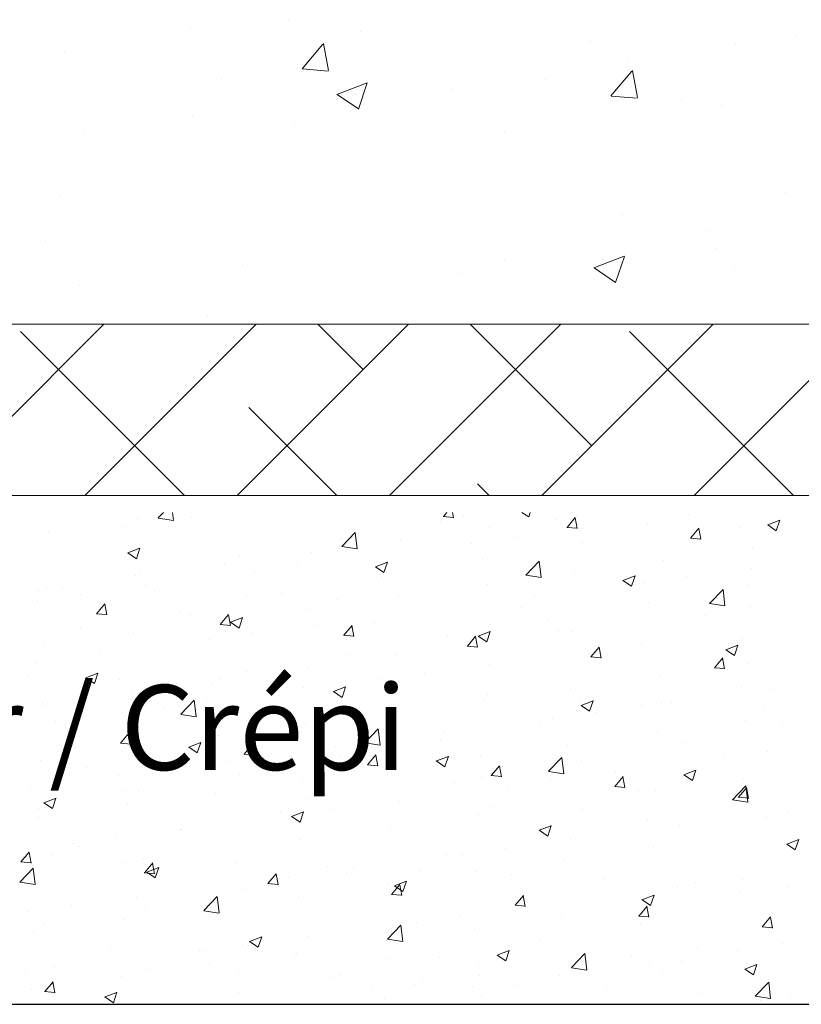
# Model space of a CAD drawing. Units: millimetres. Extents: x -650 to 1435, y 1013 to 1230.
# Drawn here: x 911 to 934, y 1060 to 1089 of the extents above; entities that cross this region are included whole.
import ezdxf

# ---------------------------------------------------------------- set-up
doc = ezdxf.new("R2010")
doc.units = ezdxf.units.MM
for name, color, linetype, lineweight in [('Lienen Montagebügel', 7, 'Continuous', 20), ('Lienen Ziegel', 7, 'Continuous', 15), ('Putz Sch', 252, 'Continuous', 20), ('Putznetz Sch', 254, 'Continuous', 15)]:
    doc.layers.add(name, color=color, linetype=linetype, lineweight=lineweight)

# ---------------------------------------------------------------- blocks, each defined once
blk = doc.blocks.new('Körper 19')
at = {"layer": 'Lienen Ziegel'}
for p, q in [((-1612.896, 1209.666), (-1571.898, 1209.666)), ((-1561.898, 1204.616), (-1664.898, 1204.616))]:
    blk.add_line(p, q, dxfattribs=at)
at = {"layer": 'Putznetz Sch'}
for p, q in [((-1606.575, 1218.584), (-1606.575, 1218.584)), ((-1606.575, 1218.584), (-1606.575, 1218.584)), ((-1601.932, 1218.647), (-1601.932, 1218.647)), ((-1601.932, 1218.647), (-1601.932, 1218.647)), ((-1604.803, 1218.391), (-1604.803, 1218.391)), ((-1604.803, 1218.391), (-1604.803, 1218.391)), ((-1599.796, 1218.297), (-1599.796, 1218.297)), ((-1599.796, 1218.297), (-1599.796, 1218.297)), ((-1601.525, 1217.195), (-1600.913, 1217.924)), ((-1601.525, 1217.195), (-1600.913, 1217.924)), ((-1600.744, 1217.149), (-1600.891, 1217.945)), ((-1600.744, 1217.149), (-1600.891, 1217.945)), ((-1593.016, 1218.011), (-1593.016, 1218.011)), ((-1593.016, 1218.011), (-1593.016, 1218.011)), ((-1588.745, 1217.914), (-1588.745, 1217.914)), ((-1588.745, 1217.914), (-1588.745, 1217.914)), ((-1586.947, 1218.146), (-1586.947, 1218.146)), ((-1586.947, 1218.146), (-1586.947, 1218.146)), ((-1608.529, 1217.695), (-1608.529, 1217.695)), ((-1608.529, 1217.695), (-1608.529, 1217.695)), ((-1591.924, 1217.496), (-1591.924, 1217.496)), ((-1591.924, 1217.496), (-1591.924, 1217.496)), ((-1601.513, 1217.193), (-1600.754, 1217.127)), ((-1601.513, 1217.193), (-1600.754, 1217.127)), ((-1592.416, 1216.398), (-1591.804, 1217.127)), ((-1592.416, 1216.398), (-1591.804, 1217.127)), ((-1591.635, 1216.352), (-1591.782, 1217.148)), ((-1591.635, 1216.352), (-1591.782, 1217.148)), ((-1603.897, 1216.878), (-1603.897, 1216.878)), ((-1603.897, 1216.878), (-1603.897, 1216.878)), ((-1600.497, 1216.444), (-1599.608, 1216.785)), ((-1600.497, 1216.444), (-1599.608, 1216.785)), ((-1599.857, 1216.012), (-1599.6, 1216.78)), ((-1599.857, 1216.012), (-1599.6, 1216.78)), ((-1594.354, 1216.874), (-1594.354, 1216.874)), ((-1594.354, 1216.874), (-1594.354, 1216.874)), ((-1600.49, 1216.44), (-1599.858, 1216.014)), ((-1600.49, 1216.44), (-1599.858, 1216.014)), ((-1599.945, 1216.44), (-1599.945, 1216.44)), ((-1599.945, 1216.44), (-1599.945, 1216.44)), ((-1597.118, 1216.591), (-1597.118, 1216.591)), ((-1597.118, 1216.591), (-1597.118, 1216.591)), ((-1592.404, 1216.396), (-1591.645, 1216.33)), ((-1592.404, 1216.396), (-1591.645, 1216.33)), ((-1590.338, 1216.305), (-1590.338, 1216.305)), ((-1590.338, 1216.305), (-1590.338, 1216.305)), ((-1589.151, 1216.127), (-1589.151, 1216.127)), ((-1589.151, 1216.127), (-1589.151, 1216.127)), ((-1604.755, 1215.807), (-1604.755, 1215.807)), ((-1604.755, 1215.807), (-1604.755, 1215.807)), ((-1601.76, 1215.603), (-1601.76, 1215.603)), ((-1601.76, 1215.603), (-1601.76, 1215.603)), ((-1607.934, 1215.388), (-1607.934, 1215.388)), ((-1607.934, 1215.388), (-1607.934, 1215.388)), ((-1595.566, 1215.314), (-1595.566, 1215.314)), ((-1595.566, 1215.314), (-1595.566, 1215.314)), ((-1602.087, 1214.419), (-1602.087, 1214.419)), ((-1602.087, 1214.419), (-1602.087, 1214.419)), ((-1609.167, 1214.332), (-1609.167, 1214.332)), ((-1609.167, 1214.332), (-1609.167, 1214.332)), ((-1587.276, 1213.539), (-1587.276, 1213.539)), ((-1587.276, 1213.539), (-1587.276, 1213.539)), ((-1608.683, 1213.467), (-1608.683, 1213.467)), ((-1608.683, 1213.467), (-1608.683, 1213.467)), ((-1592.086, 1212.905), (-1592.086, 1212.905)), ((-1592.086, 1212.905), (-1592.086, 1212.905)), ((-1595.265, 1212.487), (-1595.265, 1212.487)), ((-1595.265, 1212.487), (-1595.265, 1212.487)), ((-1589.503, 1212.43), (-1589.503, 1212.43)), ((-1589.503, 1212.43), (-1589.503, 1212.43)), ((-1609.102, 1212.128), (-1609.102, 1212.128)), ((-1609.102, 1212.128), (-1609.102, 1212.128)), ((-1602.322, 1211.842), (-1602.322, 1211.842)), ((-1602.322, 1211.842), (-1602.322, 1211.842)), ((-1589.306, 1211.899), (-1589.306, 1211.899)), ((-1589.306, 1211.899), (-1589.306, 1211.899)), ((-1595.543, 1211.555), (-1595.543, 1211.555)), ((-1595.543, 1211.555), (-1595.543, 1211.555)), ((-1592.917, 1211.331), (-1592.027, 1211.672)), ((-1592.917, 1211.331), (-1592.027, 1211.672)), ((-1592.277, 1210.899), (-1592.019, 1211.667)), ((-1592.277, 1210.899), (-1592.019, 1211.667)), ((-1603.286, 1211.431), (-1603.286, 1211.431)), ((-1603.286, 1211.431), (-1603.286, 1211.431)), ((-1592.909, 1211.327), (-1592.278, 1210.901)), ((-1592.909, 1211.327), (-1592.278, 1210.901)), ((-1588.763, 1211.269), (-1588.763, 1211.269)), ((-1588.763, 1211.269), (-1588.763, 1211.269)), ((-1596.91, 1211.158), (-1596.91, 1211.158)), ((-1596.91, 1211.158), (-1596.91, 1211.158)), ((-1595.721, 1211.086), (-1595.721, 1211.086)), ((-1595.721, 1211.086), (-1595.721, 1211.086)), ((-1608.096, 1210.798), (-1608.096, 1210.798)), ((-1608.096, 1210.798), (-1608.096, 1210.798)), ((-1602.241, 1210.192), (-1602.241, 1210.192)), ((-1602.241, 1210.192), (-1602.241, 1210.192)), ((-1604.316, 1209.887), (-1604.316, 1209.887)), ((-1604.316, 1209.887), (-1604.316, 1209.887)), ((-1612.417, 1204.616), (-1607.367, 1209.666)), ((-1607.927, 1204.616), (-1602.877, 1209.666)), ((-1603.437, 1204.616), (-1598.387, 1209.666)), ((-1599.722, 1208.331), (-1601.058, 1209.666)), ((-1598.946, 1204.616), (-1593.896, 1209.666)), ((-1592.987, 1206.086), (-1596.568, 1209.666)), ((-1594.456, 1204.616), (-1589.406, 1209.666)), ((-1589.966, 1204.616), (-1584.916, 1209.666)), ((-1604.988, 1204.616), (-1609.825, 1209.453)), ((-1587.028, 1204.616), (-1591.864, 1209.453)), ((-1600.498, 1204.616), (-1603.09, 1207.208)), ((-1596.008, 1204.616), (-1596.355, 1204.963))]:
    blk.add_line(p, q, dxfattribs=at)
blk = doc.blocks.new('Körper 21')
at = {"layer": 'Lienen Montagebügel'}
blk.add_blockref('Körper 19', (0, 0), dxfattribs=at)
at = {"layer": 'Lienen Ziegel'}
blk.add_blockref('Körper 19', (0, 0), dxfattribs=at)

msp = doc.modelspace()

# ---------------------------------------------------------------- linework, layer by layer
msp.add_line((856.152, 1060.149), (974.956, 1060.149))
at = {"layer": 'Putz Sch'}
for p, q in [((914.663, 1074.477), (914.663, 1074.477)), ((915.253, 1074.485), (915.412, 1074.65)), ((915.253, 1074.482), (915.705, 1074.412)), ((915.705, 1074.415), (915.678, 1074.65)), ((916.227, 1074.485), (916.227, 1074.485)), ((923.666, 1074.528), (923.969, 1074.501)), ((923.669, 1074.528), (923.772, 1074.65)), ((923.969, 1074.493), (923.94, 1074.65)), ((924.261, 1074.56), (924.261, 1074.56)), ((925.985, 1074.65), (926.183, 1074.516)), ((926.183, 1074.517), (926.228, 1074.65)), ((926.973, 1074.446), (926.973, 1074.446)), ((927.313, 1074.209), (927.558, 1074.501)), ((927.613, 1074.175), (927.554, 1074.493)), ((927.588, 1074.533), (927.588, 1074.533)), ((930.906, 1074.59), (930.906, 1074.59)), ((914.303, 1074.232), (914.303, 1074.232)), ((923.591, 1074.381), (923.591, 1074.381)), ((925.022, 1074.207), (925.022, 1074.207)), ((927.309, 1074.209), (927.613, 1074.183)), ((927.698, 1074.168), (927.698, 1074.168)), ((929.684, 1074.331), (929.684, 1074.331)), ((930.733, 1074.282), (930.733, 1074.282)), ((930.957, 1073.89), (931.201, 1074.182)), ((931.256, 1073.856), (931.198, 1074.174)), ((932.396, 1074.216), (932.396, 1074.216)), ((933.231, 1074.28), (933.484, 1074.109)), ((933.233, 1074.28), (933.588, 1074.416)), ((933.484, 1074.11), (933.587, 1074.417)), ((912.024, 1074.096), (912.024, 1074.096)), ((913.031, 1074.064), (913.031, 1074.064)), ((920.628, 1073.872), (920.628, 1073.872)), ((920.675, 1073.644), (921.07, 1074.056)), ((921.127, 1073.574), (921.07, 1074.056)), ((922.414, 1073.85), (922.414, 1073.85)), ((925.774, 1073.914), (925.774, 1073.914)), ((930.953, 1073.89), (931.257, 1073.864)), ((914.363, 1073.455), (914.719, 1073.591)), ((914.614, 1073.285), (914.717, 1073.592)), ((920.675, 1073.642), (921.127, 1073.571)), ((924.502, 1073.747), (924.502, 1073.747)), ((927.77, 1073.774), (927.77, 1073.774)), ((932.773, 1073.58), (932.773, 1073.58)), ((914.361, 1073.455), (914.614, 1073.285)), ((917.665, 1073.364), (917.665, 1073.364)), ((919.775, 1073.469), (919.775, 1073.469)), ((921.294, 1073.325), (921.294, 1073.325)), ((924.808, 1073.265), (924.808, 1073.265)), ((917.209, 1073.144), (917.209, 1073.144)), ((919.37, 1073.071), (919.37, 1073.071)), ((921.662, 1073.048), (921.915, 1072.878)), ((921.664, 1073.048), (922.019, 1073.185)), ((921.915, 1072.878), (922.018, 1073.185)), ((926.096, 1072.803), (926.492, 1073.216)), ((926.548, 1072.733), (926.492, 1073.215)), ((930.164, 1073.222), (930.164, 1073.222)), ((932.766, 1073.007), (932.766, 1073.007)), ((914.601, 1072.786), (914.601, 1072.786)), ((914.703, 1072.855), (914.703, 1072.855)), ((918.098, 1072.904), (918.098, 1072.904)), ((921.845, 1072.757), (921.845, 1072.757)), ((926.097, 1072.801), (926.548, 1072.731)), ((927.526, 1072.841), (927.526, 1072.841)), ((928.964, 1072.641), (929.32, 1072.778)), ((929.215, 1072.472), (929.318, 1072.779)), ((930.842, 1072.754), (930.842, 1072.754)), ((911.962, 1072.405), (911.962, 1072.405)), ((912.424, 1072.423), (912.424, 1072.423)), ((914.89, 1072.481), (914.89, 1072.481)), ((924.96, 1072.516), (924.96, 1072.516)), ((928.963, 1072.641), (929.215, 1072.471)), ((929.57, 1072.586), (929.57, 1072.586)), ((932.673, 1072.504), (932.673, 1072.504)), ((911.74, 1072.346), (911.74, 1072.346)), ((912.966, 1072.228), (912.966, 1072.228)), ((915.136, 1072.308), (915.136, 1072.308)), ((917.848, 1072.193), (917.848, 1072.193)), ((918.883, 1072.248), (918.883, 1072.248)), ((922.352, 1072.159), (922.352, 1072.159)), ((926.362, 1072.164), (926.362, 1072.164)), ((931.518, 1071.962), (931.913, 1072.375)), ((931.97, 1071.892), (931.914, 1072.374)), ((911.694, 1072.061), (911.694, 1072.061)), ((913.443, 1071.663), (913.688, 1071.955)), ((913.743, 1071.629), (913.684, 1071.947)), ((920.56, 1072.079), (920.56, 1072.079)), ((923.271, 1071.964), (923.271, 1071.964)), ((924.438, 1071.911), (924.438, 1071.911)), ((925.983, 1071.85), (925.983, 1071.85)), ((929.71, 1071.996), (929.71, 1071.996)), ((931.518, 1071.96), (931.97, 1071.89)), ((932.711, 1071.889), (932.711, 1071.889)), ((913.44, 1071.663), (913.743, 1071.637)), ((913.495, 1071.74), (913.495, 1071.74)), ((915.92, 1071.74), (915.92, 1071.74)), ((916.207, 1071.626), (916.207, 1071.626)), ((917.087, 1071.344), (917.332, 1071.636)), ((917.386, 1071.31), (917.328, 1071.628)), ((917.395, 1071.41), (917.751, 1071.546)), ((917.646, 1071.24), (917.749, 1071.547)), ((919.713, 1071.778), (919.713, 1071.778)), ((923.166, 1071.743), (923.166, 1071.743)), ((928.695, 1071.735), (928.695, 1071.735)), ((930.103, 1071.531), (930.103, 1071.531)), ((931.407, 1071.621), (931.407, 1071.621)), ((917.083, 1071.344), (917.387, 1071.318)), ((917.147, 1071.452), (917.147, 1071.452)), ((917.394, 1071.41), (917.646, 1071.239)), ((918.919, 1071.511), (918.919, 1071.511)), ((919.958, 1071.321), (919.958, 1071.321)), ((920.73, 1071.025), (920.975, 1071.317)), ((921.03, 1070.991), (920.971, 1071.31)), ((921.631, 1071.397), (921.631, 1071.397)), ((924.343, 1071.282), (924.343, 1071.282)), ((926.748, 1071.487), (926.748, 1071.487)), ((934.119, 1071.506), (934.119, 1071.506)), ((912.957, 1071.231), (912.957, 1071.231)), ((914.539, 1071.095), (914.539, 1071.095)), ((918.034, 1071.068), (918.034, 1071.068)), ((920.727, 1071.026), (921.031, 1070.999)), ((923.785, 1070.979), (923.785, 1070.979)), ((924.374, 1070.707), (924.619, 1070.999)), ((924.674, 1070.672), (924.615, 1070.991)), ((924.694, 1071.003), (924.947, 1070.833)), ((924.696, 1071.003), (925.052, 1071.139)), ((924.947, 1070.833), (925.05, 1071.14)), ((927.054, 1071.167), (927.054, 1071.167)), ((927.464, 1071.15), (927.464, 1071.15)), ((929.766, 1071.053), (929.766, 1071.053)), ((931.429, 1071.003), (931.429, 1071.003)), ((911.901, 1070.714), (911.901, 1070.714)), ((916.762, 1070.9), (916.762, 1070.9)), ((924.371, 1070.707), (924.674, 1070.68)), ((924.898, 1070.825), (924.898, 1070.825)), ((928.018, 1070.388), (928.263, 1070.68)), ((928.317, 1070.354), (928.259, 1070.672)), ((929.505, 1070.75), (929.505, 1070.75)), ((931.996, 1070.596), (932.352, 1070.732)), ((932.248, 1070.426), (932.351, 1070.733)), ((932.478, 1070.938), (932.478, 1070.938)), ((913.554, 1070.478), (913.554, 1070.478)), ((920.823, 1070.47), (920.823, 1070.47)), ((922.29, 1070.467), (922.29, 1070.467)), ((928.014, 1070.388), (928.318, 1070.361)), ((928.234, 1070.583), (928.234, 1070.583)), ((931.661, 1070.069), (931.906, 1070.361)), ((931.995, 1070.596), (932.248, 1070.426)), ((911.63, 1070.225), (911.63, 1070.225)), ((919.652, 1070.087), (919.652, 1070.087)), ((925.025, 1070.16), (925.025, 1070.16)), ((931.961, 1070.035), (931.902, 1070.353)), ((932.649, 1070.198), (932.649, 1070.198)), ((911.414, 1069.84), (911.414, 1069.84)), ((913.127, 1069.771), (913.483, 1069.908)), ((913.378, 1069.601), (913.481, 1069.908)), ((917.86, 1069.962), (917.86, 1069.962)), ((923.101, 1069.907), (923.101, 1069.907)), ((930.041, 1069.84), (930.041, 1069.84)), ((931.658, 1070.069), (931.962, 1070.043)), ((913.125, 1069.771), (913.378, 1069.601)), ((914.125, 1069.726), (914.125, 1069.726)), ((916.837, 1069.611), (916.837, 1069.611)), ((917.086, 1069.761), (917.086, 1069.761)), ((919.549, 1069.497), (919.549, 1069.497)), ((920.428, 1069.364), (920.783, 1069.501)), ((920.679, 1069.195), (920.782, 1069.502)), ((921.83, 1069.74), (921.83, 1069.74)), ((914.477, 1069.404), (914.477, 1069.404)), ((914.898, 1069.453), (914.898, 1069.453)), ((918.621, 1069.317), (918.621, 1069.317)), ((920.426, 1069.365), (920.679, 1069.194)), ((922.261, 1069.382), (922.261, 1069.382)), ((924.973, 1069.268), (924.973, 1069.268)), ((927.402, 1069.459), (927.402, 1069.459)), ((932.463, 1069.473), (932.463, 1069.473)), ((933.301, 1069.422), (933.301, 1069.422)), ((911.839, 1069.023), (911.839, 1069.023)), ((911.935, 1068.945), (911.935, 1068.945)), ((915.926, 1068.695), (916.322, 1069.108)), ((916.378, 1068.625), (916.322, 1069.108)), ((916.697, 1069.064), (916.697, 1069.064)), ((924.836, 1069.134), (924.836, 1069.134)), ((927.684, 1069.153), (927.684, 1069.153)), ((927.727, 1068.958), (927.979, 1068.787)), ((927.728, 1068.957), (928.084, 1069.094)), ((927.979, 1068.788), (928.082, 1069.095)), ((929.501, 1068.965), (929.501, 1068.965)), ((930.093, 1069), (930.093, 1069)), ((930.396, 1069.038), (930.396, 1069.038)), ((933.108, 1068.924), (933.108, 1068.924)), ((915.426, 1068.897), (915.426, 1068.897)), ((915.927, 1068.693), (916.379, 1068.623)), ((922.228, 1068.776), (922.228, 1068.776)), ((928.169, 1068.747), (928.169, 1068.747)), ((912.217, 1068.474), (912.217, 1068.474)), ((919.59, 1068.395), (919.59, 1068.395)), ((926.538, 1068.456), (926.538, 1068.456)), ((926.897, 1068.579), (926.897, 1068.579)), ((932.587, 1068.507), (932.587, 1068.507)), ((933.681, 1068.358), (933.681, 1068.358)), ((914.148, 1067.842), (914.393, 1068.134)), ((914.448, 1067.808), (914.389, 1068.126)), ((917.024, 1068.07), (917.024, 1068.07)), ((921.348, 1067.855), (921.744, 1068.267)), ((921.8, 1067.784), (921.744, 1068.267)), ((923.689, 1068.157), (923.689, 1068.157)), ((929.979, 1068.149), (929.979, 1068.149)), ((914.144, 1067.842), (914.448, 1067.815)), ((916.159, 1067.726), (916.515, 1067.862)), ((916.41, 1067.556), (916.513, 1067.863)), ((917.791, 1067.523), (918.036, 1067.815)), ((918.091, 1067.489), (918.033, 1067.807)), ((921.349, 1067.852), (921.8, 1067.782)), ((921.765, 1067.903), (921.765, 1067.903)), ((923.576, 1067.948), (923.576, 1067.948)), ((927.341, 1067.768), (927.341, 1067.768)), ((930.718, 1067.849), (930.718, 1067.849)), ((914.416, 1067.713), (914.416, 1067.713)), ((916.158, 1067.726), (916.41, 1067.556)), ((917.788, 1067.523), (918.092, 1067.497)), ((920.493, 1067.736), (920.493, 1067.736)), ((921.435, 1067.204), (921.68, 1067.496)), ((921.735, 1067.17), (921.676, 1067.488)), ((933.236, 1067.586), (933.236, 1067.586)), ((911.777, 1067.332), (911.777, 1067.332)), ((917.285, 1067.314), (917.285, 1067.314)), ((920.613, 1067.439), (920.613, 1067.439)), ((921.432, 1067.204), (921.735, 1067.178)), ((923.458, 1067.319), (923.711, 1067.149)), ((923.46, 1067.319), (923.816, 1067.455)), ((923.711, 1067.149), (923.814, 1067.456)), ((924.775, 1067.443), (924.775, 1067.443)), ((925.079, 1066.886), (925.324, 1067.177)), ((925.379, 1066.851), (925.32, 1067.17)), ((926.77, 1067.014), (927.165, 1067.426)), ((927.222, 1066.943), (927.165, 1067.426)), ((927.755, 1067.341), (927.755, 1067.341)), ((931.965, 1067.419), (931.965, 1067.419)), ((913.136, 1067.13), (913.136, 1067.13)), ((914.089, 1066.893), (914.089, 1066.893)), ((915.361, 1067.06), (915.361, 1067.06)), ((915.848, 1067.015), (915.848, 1067.015)), ((917.65, 1066.931), (917.65, 1066.931)), ((918.56, 1066.901), (918.56, 1066.901)), ((922.166, 1067.085), (922.166, 1067.085)), ((925.075, 1066.886), (925.379, 1066.859)), ((926.77, 1067.011), (927.222, 1066.941)), ((928.756, 1066.996), (928.756, 1066.996)), ((930.759, 1066.912), (931.012, 1066.742)), ((930.76, 1066.912), (931.116, 1067.049)), ((931.012, 1066.742), (931.115, 1067.049)), ((919.528, 1066.704), (919.528, 1066.704)), ((921.272, 1066.786), (921.272, 1066.786)), ((923.983, 1066.672), (923.983, 1066.672)), ((924.793, 1066.832), (924.793, 1066.832)), ((926.833, 1066.743), (926.833, 1066.743)), ((928.723, 1066.567), (928.967, 1066.859)), ((929.022, 1066.532), (928.964, 1066.851)), ((932.526, 1066.816), (932.526, 1066.816)), ((911.495, 1066.562), (911.495, 1066.562)), ((914.207, 1066.448), (914.207, 1066.448)), ((914.688, 1066.422), (914.688, 1066.422)), ((916.919, 1066.333), (916.919, 1066.333)), ((916.962, 1066.379), (916.962, 1066.379)), ((921.83, 1066.324), (921.83, 1066.324)), ((925.561, 1066.576), (925.561, 1066.576)), ((926.695, 1066.557), (926.695, 1066.557)), ((928.719, 1066.567), (929.023, 1066.54)), ((929.407, 1066.443), (929.407, 1066.443)), ((929.917, 1066.458), (929.917, 1066.458)), ((932.119, 1066.328), (932.119, 1066.328)), ((932.191, 1066.173), (932.587, 1066.585)), ((932.366, 1066.248), (932.611, 1066.54)), ((932.643, 1066.103), (932.587, 1066.585)), ((932.666, 1066.214), (932.607, 1066.532)), ((911.889, 1066.088), (912.142, 1065.917)), ((911.891, 1066.087), (912.247, 1066.224)), ((912.142, 1065.918), (912.245, 1066.225)), ((914.354, 1066.021), (914.354, 1066.021)), ((919.631, 1066.218), (919.631, 1066.218)), ((922.343, 1066.104), (922.343, 1066.104)), ((922.353, 1066.153), (922.353, 1066.153)), ((927.279, 1066.077), (927.279, 1066.077)), ((932.192, 1066.17), (932.643, 1066.1)), ((932.363, 1066.248), (932.666, 1066.222)), ((932.658, 1066.072), (932.658, 1066.072)), ((911.725, 1065.914), (911.725, 1065.914)), ((918.868, 1065.815), (918.868, 1065.815)), ((919.157, 1065.732), (919.157, 1065.732)), ((919.191, 1065.68), (919.547, 1065.817)), ((919.443, 1065.511), (919.546, 1065.818)), ((920.429, 1065.9), (920.429, 1065.9)), ((924.713, 1065.752), (924.713, 1065.752)), ((925.054, 1065.989), (925.054, 1065.989)), ((927.766, 1065.875), (927.766, 1065.875)), ((930.478, 1065.76), (930.478, 1065.76)), ((933.824, 1065.836), (933.824, 1065.836)), ((911.715, 1065.641), (911.715, 1065.641)), ((919.19, 1065.681), (919.443, 1065.51)), ((929.695, 1065.563), (929.695, 1065.563)), ((931.9, 1065.582), (931.9, 1065.582)), ((933.19, 1065.646), (933.19, 1065.646)), ((915.905, 1065.307), (915.905, 1065.307)), ((915.949, 1065.31), (915.949, 1065.31)), ((922.105, 1065.394), (922.105, 1065.394)), ((926.491, 1065.274), (926.743, 1065.103)), ((926.492, 1065.274), (926.848, 1065.41)), ((926.743, 1065.104), (926.846, 1065.411)), ((930.628, 1065.415), (930.628, 1065.415)), ((912.753, 1064.889), (912.753, 1064.889)), ((914.025, 1065.057), (914.025, 1065.057)), ((919.466, 1065.013), (919.466, 1065.013)), ((926.733, 1065.055), (926.733, 1065.055)), ((927.42, 1064.993), (927.42, 1064.993)), ((932.464, 1065.125), (932.464, 1065.125)), ((933.791, 1064.867), (934.044, 1064.697)), ((933.793, 1064.867), (934.148, 1065.003)), ((934.044, 1064.697), (934.147, 1065.004)), ((911.209, 1064.34), (911.454, 1064.631)), ((911.509, 1064.305), (911.45, 1064.624)), ((912.942, 1064.798), (912.942, 1064.798)), ((916.9, 1064.688), (916.9, 1064.688)), ((924.224, 1064.572), (924.224, 1064.572)), ((925.496, 1064.739), (925.496, 1064.739)), ((929.856, 1064.767), (929.856, 1064.767)), ((911.206, 1064.34), (911.509, 1064.313)), ((912.125, 1064.548), (912.125, 1064.548)), ((914.292, 1064.33), (914.292, 1064.33)), ((914.837, 1064.433), (914.837, 1064.433)), ((914.853, 1064.021), (915.098, 1064.313)), ((915.152, 1063.986), (915.094, 1064.305)), ((917.549, 1064.319), (917.549, 1064.319)), ((923.77, 1064.546), (923.77, 1064.546)), ((927.217, 1064.386), (927.217, 1064.386)), ((911.178, 1063.747), (911.574, 1064.159)), ((911.63, 1063.677), (911.574, 1064.159)), ((914.849, 1064.021), (915.153, 1063.994)), ((914.922, 1064.042), (915.174, 1063.872)), ((914.923, 1064.042), (915.279, 1064.179)), ((915.174, 1063.872), (915.277, 1064.179)), ((918.496, 1063.702), (918.741, 1063.994)), ((918.796, 1063.668), (918.737, 1063.986)), ((920.261, 1064.204), (920.261, 1064.204)), ((920.808, 1064.038), (920.808, 1064.038)), ((921.016, 1064.15), (921.016, 1064.15)), ((922.973, 1064.089), (922.973, 1064.089)), ((924.651, 1064.061), (924.651, 1064.061)), ((925.685, 1063.975), (925.685, 1063.975)), ((911.179, 1063.745), (911.631, 1063.674)), ((911.654, 1063.949), (911.654, 1063.949)), ((917.82, 1063.729), (917.82, 1063.729)), ((918.493, 1063.702), (918.797, 1063.676)), ((919.092, 1063.896), (919.092, 1063.896)), ((922.043, 1063.703), (922.043, 1063.703)), ((922.224, 1063.635), (922.579, 1063.772)), ((922.475, 1063.466), (922.578, 1063.773)), ((928.396, 1063.86), (928.396, 1063.86)), ((931.108, 1063.746), (931.108, 1063.746)), ((932.488, 1063.832), (932.488, 1063.832)), ((917.845, 1063.529), (917.845, 1063.529)), ((922.14, 1063.383), (922.385, 1063.675)), ((922.222, 1063.635), (922.475, 1063.465)), ((922.44, 1063.349), (922.381, 1063.667)), ((929.292, 1063.411), (929.292, 1063.411)), ((930.564, 1063.579), (930.564, 1063.579)), ((932.402, 1063.433), (932.402, 1063.433)), ((933.82, 1063.631), (933.82, 1063.631)), ((914.612, 1063.306), (914.612, 1063.306)), ((916.6, 1062.906), (916.996, 1063.318)), ((917.052, 1062.836), (916.996, 1063.318)), ((919.404, 1063.322), (919.404, 1063.322)), ((922.137, 1063.383), (922.44, 1063.357)), ((925.784, 1063.064), (926.029, 1063.356)), ((926.083, 1063.03), (926.025, 1063.348)), ((929.523, 1063.229), (929.776, 1063.058)), ((929.524, 1063.228), (929.88, 1063.365)), ((929.776, 1063.059), (929.879, 1063.366)), ((911.416, 1062.886), (911.416, 1062.886)), ((912.688, 1063.053), (912.688, 1063.053)), ((914.883, 1063.021), (914.883, 1063.021)), ((916.6, 1062.904), (917.052, 1062.834)), ((916.838, 1062.997), (916.838, 1062.997)), ((925.78, 1063.065), (926.084, 1063.038)), ((926.084, 1062.989), (926.084, 1062.989)), ((929.427, 1062.746), (929.672, 1063.038)), ((929.727, 1062.711), (929.668, 1063.03)), ((929.794, 1063.076), (929.794, 1063.076)), ((932.448, 1063.041), (932.448, 1063.041)), ((914.23, 1062.639), (914.23, 1062.639)), ((922.888, 1062.568), (922.888, 1062.568)), ((924.16, 1062.736), (924.16, 1062.736)), ((927.155, 1062.695), (927.155, 1062.695)), ((929.424, 1062.746), (929.728, 1062.719)), ((929.486, 1062.532), (929.486, 1062.532)), ((933.071, 1062.427), (933.316, 1062.719)), ((933.371, 1062.392), (933.312, 1062.711)), ((911.592, 1062.258), (911.592, 1062.258)), ((911.92, 1062.512), (911.92, 1062.512)), ((922.022, 1062.065), (922.417, 1062.478)), ((922.474, 1061.995), (922.417, 1062.477)), ((924.589, 1062.37), (924.589, 1062.37)), ((933.068, 1062.427), (933.371, 1062.4)), ((917.954, 1061.997), (918.207, 1061.827)), ((917.955, 1061.997), (918.311, 1062.133)), ((918.207, 1061.827), (918.31, 1062.134)), ((919.68, 1062.146), (919.68, 1062.146)), ((921.981, 1062.012), (921.981, 1062.012)), ((922.022, 1062.063), (922.474, 1061.993)), ((926.523, 1062.024), (926.523, 1062.024)), ((913.848, 1061.837), (913.848, 1061.837)), ((916.484, 1061.725), (916.484, 1061.725)), ((916.56, 1061.723), (916.56, 1061.723)), ((917.756, 1061.893), (917.756, 1061.893)), ((925.256, 1061.59), (925.612, 1061.726)), ((925.507, 1061.42), (925.61, 1061.727)), ((931.151, 1061.829), (931.151, 1061.829)), ((932.34, 1061.742), (932.34, 1061.742)), ((933.666, 1061.925), (933.666, 1061.925)), ((919.272, 1061.608), (919.272, 1061.608)), ((919.343, 1061.631), (919.343, 1061.631)), ((921.983, 1061.494), (921.983, 1061.494)), ((923.561, 1061.515), (923.561, 1061.515)), ((924.695, 1061.379), (924.695, 1061.379)), ((925.255, 1061.59), (925.507, 1061.42)), ((927.443, 1061.224), (927.839, 1061.637)), ((927.895, 1061.154), (927.839, 1061.637)), ((927.956, 1061.408), (927.956, 1061.408)), ((929.227, 1061.575), (929.227, 1061.575)), ((929.732, 1061.385), (929.732, 1061.385)), ((930.703, 1061.417), (930.703, 1061.417)), ((912.207, 1061.27), (912.207, 1061.27)), ((913.276, 1061.303), (913.276, 1061.303)), ((914.919, 1061.155), (914.919, 1061.155)), ((916.777, 1061.306), (916.777, 1061.306)), ((927.407, 1061.264), (927.407, 1061.264)), ((927.444, 1061.222), (927.895, 1061.152)), ((930.119, 1061.15), (930.119, 1061.15)), ((932.555, 1061.183), (932.808, 1061.013)), ((932.557, 1061.183), (932.912, 1061.32)), ((932.808, 1061.013), (932.911, 1061.32)), ((911.352, 1061.05), (911.352, 1061.05)), ((911.914, 1060.518), (912.159, 1060.81)), ((912.214, 1060.484), (912.155, 1060.803)), ((914.168, 1060.948), (914.168, 1060.948)), ((917.631, 1061.04), (917.631, 1061.04)), ((920.343, 1060.926), (920.343, 1060.926)), ((920.598, 1061.007), (920.598, 1061.007)), ((923.055, 1060.811), (923.055, 1060.811)), ((924.747, 1060.985), (924.747, 1060.985)), ((927.094, 1061.004), (927.094, 1061.004)), ((927.74, 1060.908), (927.74, 1060.908)), ((932.831, 1061.035), (932.831, 1061.035)), ((932.865, 1060.384), (933.26, 1060.796)), ((933.317, 1060.313), (933.261, 1060.796)), ((911.53, 1060.567), (911.53, 1060.567)), ((911.91, 1060.519), (912.214, 1060.492)), ((913.687, 1060.358), (914.043, 1060.495)), ((913.938, 1060.189), (914.041, 1060.496)), ((917.635, 1060.498), (917.635, 1060.498)), ((921.552, 1060.565), (921.552, 1060.565)), ((922.823, 1060.732), (922.823, 1060.732)), ((924.528, 1060.679), (924.528, 1060.679)), ((925.766, 1060.697), (925.766, 1060.697)), ((928.478, 1060.582), (928.478, 1060.582)), ((913.686, 1060.359), (913.938, 1060.188)), ((921.919, 1060.321), (921.919, 1060.321)), ((924.778, 1060.4), (924.778, 1060.4)), ((931.19, 1060.467), (931.19, 1060.467)), ((932.865, 1060.381), (933.317, 1060.311)), ((933.023, 1060.247), (933.023, 1060.247)), ((933.902, 1060.353), (933.902, 1060.353)), ((918.343, 1060.142), (918.343, 1060.142))]:
    msp.add_line(p, q, dxfattribs=at)

# ---------------------------------------------------------------- block references
at = {"layer": 'Lienen Ziegel'}
msp.add_blockref('Körper 21', (2521.024, -129.466), dxfattribs=at)

# ---------------------------------------------------------------- texts
at = {"insert": (873.037, 1069.556), "char_height": 2.5, "width": 200.79736, "attachment_point": 1}
msp.add_mtext('Putz / Intonaco / Plaster / Crépi', dxfattribs=at)
msp.add_mtext('Putz / Intonaco / Plaster / Crépi', dxfattribs=at)

doc.saveas('drawing.dxf')
